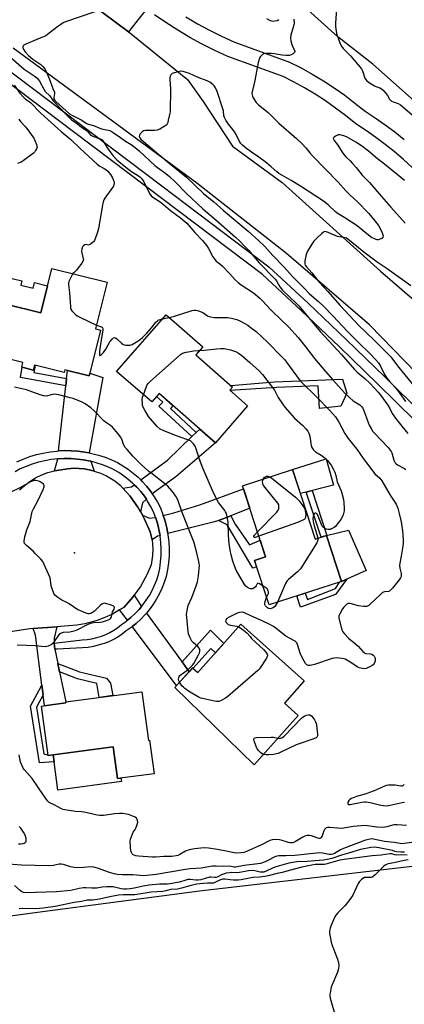
# Model space of a CAD drawing. Units: inches. Extents: x 1255764 to 1261764, y 513454 to 517454.
# Drawn here: x 1260225 to 1260419, y 514043 to 514540 of the extents above; entities that cross this region are included whole.
import ezdxf

# ---------------------------------------------------------------- set-up
doc = ezdxf.new("R2010")
doc.units = ezdxf.units.IN
doc.header["$MEASUREMENT"] = 0
for name, color, linetype in [('BLDG-Footprint', 5, 'Continuous'), ('CULTRL-Pad', 6, 'Continuous'), ('ELEV-Spot Elevation', 7, 'Continuous'), ('TRANS-Driveway', 251, 'Continuous'), ('TRANS-Non Street Sidewalk', 7, 'Continuous'), ('TRANS-Parking Lot', 4, 'Continuous'), ('TRANS-Road', 130, 'Continuous'), ('TRANS-Street Sidewalk', 7, 'Continuous'), ('Undefined', 1, 'Continuous')]:
    doc.layers.add(name, color=color, linetype=linetype)

msp = doc.modelspace()

# ---------------------------------------------------------------- linework, layer by layer
at = {"layer": 'BLDG-Footprint'}
for points, elevation in [([(1260269.32, 514407.58), (1260263.46, 514384.07), (1260266.02, 514383.43), (1260260.26, 514360.32), (1260248.01, 514363.38), (1260247.67, 514362), (1260232.8, 514365.71), (1260232.18, 514363.23), (1260226.27, 514364.7), (1260226.85, 514367.01), (1260210.26, 514371.15), (1260215.31, 514391.41), (1260211.09, 514392.46), (1260208.75, 514397.7), (1260210.33, 514404.02), (1260215.48, 514405.64), (1260219.5, 514401.87), (1260218.17, 514396.54), (1260235.92, 514392.12), (1260241.5, 514414.51)], 372.62), ([(1260331.17, 514353.05), (1260340.15, 514345.22), (1260323.9, 514326.57), (1260295.47, 514351.37), (1260291.78, 514347.14), (1260274.11, 514362.55), (1260299.02, 514391.12), (1260317.58, 514374.93), (1260314.02, 514370.84), (1260332.58, 514354.66)], 374.61), ([(1260362.84, 514313.09), (1260374.22, 514277.97), (1260379.96, 514279.83), (1260387.48, 514256.62), (1260350.93, 514244.78), (1260343.66, 514267.23), (1260349.23, 514269.04), (1260337.61, 514304.92)], 375.05), ([(1260336.8, 514235.02), (1260368.71, 514206.52), (1260358.7, 514195.31), (1260365.69, 514189.07), (1260343.47, 514164.19), (1260303.51, 514203.13), (1260312.41, 514213.09), (1260315.08, 514210.7)], 372.52), ([(1260286.83, 514201), (1260290.12, 514176.42), (1260290.72, 514176.5), (1260292.97, 514159.68), (1260274.54, 514157.21), (1260272.4, 514173.21), (1260239.54, 514168.82), (1260236.21, 514193.68), (1260248.5, 514195.33), (1260248.43, 514195.86)], 371.79)]:
    msp.add_lwpolyline(points, close=True, dxfattribs=dict(at, elevation=elevation))
at = {"layer": 'CULTRL-Pad'}
for points in [[(1260225.87, 514406.12), (1260232.02, 514404.59), (1260232.73, 514407.43), (1260239.32, 514405.79), (1260235.92, 514392.12), (1260218.17, 514396.54), (1260219.5, 514401.87), (1260216.48, 514404.7), (1260217.88, 514410.3), (1260226.38, 514408.18)], [(1260383.43, 514305.17), (1260366.77, 514300.96), (1260362.84, 514313.09), (1260379.73, 514318.52)], [(1260399.99, 514262.09), (1260387.48, 514256.62), (1260379.96, 514279.83), (1260390.95, 514282.43)], [(1260272.4, 514173.21), (1260274.54, 514157.21), (1260276.24, 514157.44), (1260276.48, 514155.66), (1260244.45, 514151.37), (1260242.53, 514165.68), (1260242.07, 514169.16)]]:
    msp.add_lwpolyline(points, close=True, dxfattribs=at)
at = {"layer": 'ELEV-Spot Elevation'}
msp.add_point((1260252.84, 514271.14, 370.38), dxfattribs=at)
at = {"layer": 'TRANS-Driveway'}
for points in [[(1260260.31, 514321.44), (1260258.09, 514321.87), (1260254.6, 514322.32), (1260251.09, 514322.56), (1260247.57, 514322.59), (1260244.82, 514322.45), (1260248.4, 514355.31), (1260248.8, 514359.02), (1260249.24, 514363.07), (1260260.26, 514360.32), (1260260.58, 514361.61), (1260267.16, 514359.49)], [(1260292.09, 514300.81), (1260291.29, 514301.97), (1260289.31, 514304.49), (1260287.18, 514306.88), (1260286.24, 514307.8), (1260299.69, 514317.74), (1260312, 514329.65), (1260314.22, 514331.8), (1260315.97, 514333.49), (1260323.9, 514326.57), (1260303.98, 514309.43)], [(1260261.02, 514317.21), (1260262.8, 514312.22), (1260261.08, 514312.76), (1260257.77, 514313.37), (1260252.75, 514313.69), (1260249.4, 514313.5), (1260246.08, 514312.99), (1260242.74, 514312.42), (1260244.38, 514318.42), (1260247.66, 514318.59), (1260250.93, 514318.57), (1260254.2, 514318.34), (1260257.45, 514317.92), (1260260.67, 514317.3)], [(1260289.08, 514298.13), (1260287.08, 514296.35), (1260286.15, 514291.71), (1260284.79, 514294.11), (1260280.76, 514299.79), (1260277.25, 514303.76), (1260281.51, 514304.31), (1260282.99, 514305.4), (1260284.28, 514304.13), (1260286.25, 514301.93), (1260288.07, 514299.6)], [(1260331.64, 514289.8), (1260325.4, 514287.37), (1260323.45, 514286.62), (1260299.86, 514280.81), (1260299.36, 514283.6), (1260298.52, 514287.04), (1260297.62, 514289.93), (1260302.97, 514291.22), (1260316.09, 514295.24), (1260338.12, 514303.34), (1260341.29, 514293.55)], [(1260293.72, 514288.99), (1260294.67, 514285.97), (1260295.45, 514282.78), (1260295.97, 514279.86), (1260294.69, 514279.54), (1260291.94, 514277.64), (1260291.01, 514281.67), (1260288.22, 514288.05), (1260287.1, 514290.03), (1260290.73, 514288.6), (1260293.5, 514288.94)], [(1260286.7, 514244.04), (1260285.46, 514242.55), (1260283.45, 514240.46), (1260281.31, 514238.49), (1260279.54, 514237.06), (1260275.61, 514242.27), (1260277.85, 514243.72), (1260282.24, 514248.69), (1260282.98, 514249.73), (1260285.99, 514245.01)], [(1260307.1, 514216.08), (1260310.6, 514211.07), (1260304.36, 514204.08), (1260281.94, 514233.86), (1260283.92, 514235.46), (1260286.25, 514237.6), (1260288.43, 514239.88), (1260289.13, 514240.71), (1260306.86, 514216.42)], [(1260242.58, 514225.55), (1260242.94, 514222.46), (1260244.42, 514215.28), (1260245.3, 514211), (1260248.43, 514195.86), (1260248.5, 514195.33), (1260237.78, 514193.89), (1260237.07, 514199.43), (1260236.44, 514204.29), (1260233.2, 514229.5), (1260231.96, 514232.82), (1260243.87, 514233.75), (1260242.64, 514228.01)]]:
    msp.add_lwpolyline(points, close=True, dxfattribs=at)
at = {"layer": 'TRANS-Non Street Sidewalk'}
for points in [[(1260248.8, 514359.02), (1260248.4, 514355.31), (1260225.6, 514359.55), (1260226.48, 514364.65), (1260232.18, 514363.23), (1260232.8, 514365.71), (1260232.98, 514365.66), (1260232.36, 514362.08)], [(1260388, 514358.6), (1260390.16, 514351.66), (1260387.22, 514345.1), (1260376.4, 514343.8), (1260375.71, 514355.23), (1260354.62, 514354.53), (1260331.35, 514352.89), (1260331.17, 514353.05), (1260332.58, 514354.66), (1260331.65, 514355.47), (1260353.62, 514357.35)], [(1260314.22, 514331.8), (1260312, 514329.65), (1260295.44, 514345.02), (1260297.36, 514347.09), (1260294.26, 514349.98), (1260295.47, 514351.37), (1260302.51, 514345.22), (1260301.24, 514343.86)], [(1260379.96, 514279.83), (1260377.2, 514278.93), (1260369.64, 514301.68), (1260372.64, 514302.44), (1260380.13, 514279.87)], [(1260325.4, 514287.37), (1260331.64, 514289.8), (1260333.93, 514285.6), (1260341.12, 514275.16), (1260346.48, 514277.52), (1260349.23, 514269.04), (1260343.66, 514267.23), (1260344.69, 514264.04), (1260342.8, 514263.28), (1260329.75, 514285.21)], [(1260384.51, 514250.05), (1260366.79, 514243.73), (1260364.98, 514249.33), (1260369.21, 514250.7), (1260370.34, 514247.45), (1260384.48, 514253.07), (1260386.68, 514256.37), (1260387.48, 514256.62), (1260389.93, 514257.69)], [(1260310.6, 514211.07), (1260307.1, 514216.08), (1260321.45, 514232.08), (1260328.1, 514225.28), (1260323.9, 514220.59), (1260321.65, 514222.89), (1260312.65, 514212.87), (1260312.41, 514213.09)], [(1260245.3, 514211), (1260244.42, 514215.28), (1260255.43, 514210.98), (1260266.86, 514208.37), (1260268.95, 514207.79), (1260270.94, 514205.31), (1260272.19, 514199.04), (1260265.25, 514198.11), (1260264.14, 514205.24), (1260254.35, 514207.47)], [(1260237.07, 514199.43), (1260233.67, 514193.16), (1260237.36, 514169.68), (1260239.52, 514168.99), (1260239.54, 514168.82), (1260242.07, 514169.16), (1260242.53, 514165.68), (1260235.18, 514165.07), (1260230.69, 514193.67), (1260236.44, 514204.29)]]:
    msp.add_lwpolyline(points, close=True, dxfattribs=at)
at = {"layer": 'TRANS-Parking Lot'}
for points in [[(1260434.56, 514489.78, 0), (1260403.29, 514517.51, 0), (1260385.59, 514531.34, 0), (1260331.83, 514579.81, 0)], [(1260136.33, 514076.55, 0), (1260234.16, 514089.86, 0), (1260315.84, 514100.67, 0), (1260423.03, 514113.11, 0), (1260531.03, 514127.4, 0), (1260533.01, 514115.42, 0), (1260535.27, 514115.25, 0), (1260541.77, 514117.65, 0), (1260552.01, 514121.6, 0), (1260583.05, 514043.22, 0)]]:
    msp.add_polyline3d(points, dxfattribs=at)
at = {"layer": 'TRANS-Road'}
for points in [[(1260261.15, 514547.89), (1260280.01, 514533.81), (1260281.45, 514532.74), (1260309.84, 514509.78), (1260317.69, 514498.64), (1260332.53, 514476.22), (1260357.52, 514457.77), (1260407.2, 514413.14), (1260469.01, 514359.88), (1260498.29, 514330.13), (1260519.57, 514307.4), (1260534.75, 514287.81), (1260547.56, 514270.73), (1260584.04, 514218.4), (1260587.34, 514212.25), (1260598.1, 514192.22), (1260609.01, 514171.43), (1260618.89, 514150.13), (1260627, 514130.3), (1260637.13, 514097.57), (1260648.01, 514065.74), (1260657.94, 514034.04)], [(1260628.47, 514040.89), (1260600.22, 514108.89), (1260565.07, 514175.07), (1260558.39, 514185.27), (1260552.48, 514194.3), (1260526.61, 514233.84), (1260517.55, 514246.24), (1260516.32, 514247.91), (1260478.17, 514300.12), (1260464.53, 514319.68), (1260431.31, 514355.53), (1260401.54, 514386.1), (1260359.67, 514422.06), (1260314.47, 514457.49), (1260221.99, 514525.61)], [(1260225.15, 514302.79), (1260227.65, 514305.06), (1260230.37, 514307.09), (1260233.26, 514308.86), (1260236.3, 514310.34), (1260239.47, 514311.53), (1260242.74, 514312.42), (1260246.08, 514312.99), (1260249.4, 514313.5), (1260252.75, 514313.69), (1260257.77, 514313.37), (1260261.08, 514312.76), (1260262.8, 514312.22), (1260265.88, 514311.27), (1260268.95, 514309.9), (1260273.27, 514307.31), (1260275.92, 514305.26), (1260277.25, 514303.76), (1260280.76, 514299.79), (1260284.79, 514294.11), (1260286.15, 514291.71), (1260287.1, 514290.03), (1260288.22, 514288.05), (1260291.01, 514281.67), (1260291.94, 514277.64), (1260292.35, 514272.87), (1260292.23, 514269.67), (1260291.46, 514264.94), (1260289.28, 514259.89), (1260286.06, 514254.1), (1260282.98, 514249.73), (1260282.24, 514248.69), (1260277.85, 514243.72), (1260275.61, 514242.27), (1260271.94, 514240.21), (1260268.13, 514238.44), (1260264.2, 514236.96), (1260258.12, 514235.31), (1260253.97, 514234.61), (1260249.79, 514234.22), (1260243.87, 514233.75), (1260231.96, 514232.82), (1260230.35, 514232.69), (1260209.54, 514229.47)]]:
    msp.add_lwpolyline(points, dxfattribs=at)
at = {"layer": 'TRANS-Street Sidewalk'}
for points in [[(1260166.31, 514554.88), (1260296.87, 514456.15), (1260315.51, 514442.05), (1260350.87, 514415.31), (1260370.59, 514396.94), (1260389.96, 514378.54), (1260409.15, 514359.95), (1260428.22, 514341.1)], [(1260424.57, 514337.58), (1260405.6, 514356.33), (1260386.45, 514374.88), (1260367.12, 514393.25), (1260347.61, 514411.42), (1260279.73, 514462.75), (1260244.81, 514489.15), (1260163.25, 514550.83)], [(1260423.12, 514465.34), (1260418.52, 514469.59), (1260414.1, 514473.41), (1260409.54, 514477.08), (1260404.86, 514480.59), (1260400.07, 514483.93), (1260394.69, 514487.4), (1260389.42, 514491.66), (1260384.44, 514495.4), (1260379.34, 514498.97), (1260374.12, 514502.36), (1260368.79, 514505.58), (1260363.35, 514508.61), (1260358.14, 514511.29), (1260330.19, 514521.43), (1260323.58, 514524.45), (1260317.23, 514527.62), (1260311, 514531.02), (1260304.9, 514534.64), (1260298.92, 514538.47), (1260293.17, 514542.45)], [(1260309.05, 514541.37), (1260314.91, 514537.9), (1260320.9, 514534.64), (1260326.99, 514531.59), (1260333.19, 514528.76), (1260361.31, 514518.56), (1260367.09, 514515.59), (1260372.76, 514512.42), (1260378.32, 514509.07), (1260383.77, 514505.53), (1260389.09, 514501.8), (1260394.28, 514497.9), (1260399.34, 514493.82), (1260404.48, 514490.5), (1260409.5, 514487), (1260414.4, 514483.33), (1260419.16, 514479.49)], [(1260223.77, 514316.94), (1260226.99, 514318.35), (1260230.29, 514319.58), (1260233.66, 514320.59), (1260237.09, 514321.41), (1260240.56, 514322.02), (1260244.05, 514322.41), (1260244.82, 514322.45), (1260247.57, 514322.59), (1260251.09, 514322.56), (1260254.6, 514322.32), (1260258.09, 514321.87), (1260260.31, 514321.44), (1260261.55, 514321.2), (1260264.96, 514320.33), (1260268.31, 514319.25), (1260271.59, 514317.98), (1260274.46, 514316.56), (1260277.24, 514314.95), (1260279.92, 514313.18), (1260282.47, 514311.24), (1260284.89, 514309.14), (1260286.24, 514307.8), (1260287.18, 514306.88), (1260289.31, 514304.49), (1260291.29, 514301.97), (1260292.09, 514300.81), (1260293.1, 514299.32), (1260294.75, 514296.57), (1260296.21, 514293.71), (1260297.47, 514290.41), (1260297.62, 514289.93), (1260298.52, 514287.04), (1260299.36, 514283.6), (1260299.86, 514280.81), (1260299.98, 514280.12), (1260300.38, 514276.62), (1260300.56, 514273.08), (1260300.51, 514269.55), (1260300.25, 514266.03), (1260299.76, 514262.53), (1260299.06, 514259.06), (1260298.08, 514256.06), (1260296.92, 514253.12), (1260295.57, 514250.27), (1260294.04, 514247.5), (1260292.34, 514244.84), (1260290.46, 514242.3), (1260289.13, 514240.71), (1260288.43, 514239.88), (1260286.25, 514237.6), (1260283.92, 514235.46), (1260281.94, 514233.86), (1260281.47, 514233.48), (1260278.88, 514231.66), (1260276.87, 514230.04), (1260274.73, 514228.59), (1260272.49, 514227.31), (1260270.15, 514226.21), (1260267.73, 514225.31), (1260265.24, 514224.6), (1260262.51, 514223.82), (1260259.71, 514223.36), (1260256.87, 514223.23), (1260244.08, 514222.46), (1260242.94, 514222.46), (1260242.58, 514225.55), (1260256.67, 514227.22), (1260259.3, 514227.34), (1260261.64, 514227.73), (1260264.14, 514228.44), (1260266.48, 514229.11), (1260268.6, 514229.9), (1260270.65, 514230.86), (1260272.62, 514231.98), (1260274.49, 514233.25), (1260276.48, 514234.85), (1260279.06, 514236.67), (1260279.54, 514237.06), (1260281.31, 514238.49), (1260283.45, 514240.46), (1260285.46, 514242.55), (1260286.7, 514244.04), (1260287.32, 514244.77), (1260289.04, 514247.11), (1260290.61, 514249.55), (1260292.01, 514252.09), (1260293.25, 514254.71), (1260294.32, 514257.41), (1260295.18, 514260.08), (1260295.82, 514263.2), (1260296.27, 514266.45), (1260296.52, 514269.73), (1260296.56, 514273.01), (1260296.39, 514276.29), (1260296.02, 514279.55), (1260295.97, 514279.86), (1260295.45, 514282.78), (1260294.67, 514285.97), (1260293.72, 514288.99), (1260293.69, 514289.1), (1260292.55, 514292.08), (1260291.25, 514294.63), (1260289.74, 514297.17), (1260289.08, 514298.13), (1260288.07, 514299.6), (1260286.25, 514301.93), (1260284.28, 514304.13), (1260282.99, 514305.4), (1260282.18, 514306.2), (1260279.95, 514308.13), (1260277.6, 514309.92), (1260275.14, 514311.56), (1260272.58, 514313.03), (1260269.98, 514314.31), (1260266.97, 514315.48), (1260263.85, 514316.49), (1260261.02, 514317.21), (1260260.67, 514317.3), (1260257.45, 514317.92), (1260254.2, 514318.34), (1260250.93, 514318.57), (1260247.66, 514318.59), (1260244.38, 514318.42), (1260241.12, 514318.06), (1260237.89, 514317.49), (1260234.7, 514316.73), (1260231.57, 514315.79), (1260228.49, 514314.65), (1260225.53, 514313.35), (1260222.99, 514311.96)]]:
    msp.add_lwpolyline(points, dxfattribs=at)
msp.add_polyline3d([(1260264.62, 514574.71, 0), (1260269.93, 514569.71, 0), (1260270.43, 514568.7, 0), (1260271.13, 514567.82, 0), (1260294.23, 514551.41, 0), (1260289.23, 514545.25, 0), (1260285.56, 514540.89, 0), (1260280.01, 514533.81, 0), (1260261.15, 514547.89, 0), (1260256.43, 514556.65, 0), (1260255.99, 514561.87, 0), (1260257.3, 514567.68, 0), (1260258.45, 514572.81, 0), (1260261.07, 514576.69, 0)], close=True, dxfattribs=at)
at = {"layer": 'Undefined'}
msp.add_line((1260297.17, 514389, 372), (1260300.61, 514389.73, 372), dxfattribs=at)
for points, elevation in [([(1260385.37, 514549.82), (1260384.42, 514538.28), (1260384.46, 514536.53), (1260384.78, 514534.19), (1260385.03, 514533.04), (1260386.85, 514527.81), (1260387.48, 514526.55), (1260388.38, 514525.42), (1260392.01, 514521.65), (1260397.49, 514515.18), (1260397.95, 514514.48), (1260398.3, 514513.71), (1260399.31, 514510.4), (1260399.7, 514509.74), (1260400.05, 514509.34), (1260401.64, 514508.15), (1260404.07, 514506.62), (1260404.82, 514506.27), (1260406.83, 514505.61), (1260407.7, 514505.13), (1260408.52, 514504.37), (1260409.97, 514502.63), (1260410.63, 514501.7), (1260411.72, 514499.83), (1260412.32, 514499.15), (1260412.73, 514498.86), (1260413.52, 514498.5), (1260416.11, 514497.62), (1260417.28, 514496.95), (1260425.23, 514490.15)], 364), ([(1260263.14, 514543.83), (1260248.26, 514538.89), (1260247.21, 514538.41), (1260245.97, 514537.6), (1260243.81, 514536.01), (1260239.28, 514532.44), (1260238.33, 514531.82), (1260233.83, 514530.01), (1260228.33, 514527.65), (1260227.33, 514527.13), (1260226.97, 514526.81), (1260226.8, 514526.42), (1260226.83, 514525.96), (1260226.97, 514525.47), (1260227.29, 514524.7), (1260227.73, 514523.98), (1260229.68, 514521.94), (1260231.91, 514520.03), (1260235.86, 514517.36), (1260236.9, 514516.36), (1260237.84, 514515.08), (1260238.53, 514513.81), (1260240.13, 514510.31), (1260241.98, 514505.19), (1260242.71, 514503.46), (1260242.79, 514502.76), (1260242.48, 514500.78), (1260242.49, 514499.97), (1260242.87, 514499.25), (1260243.46, 514498.63), (1260250.32, 514492.53), (1260251.57, 514491.78), (1260256.57, 514489.31), (1260258.97, 514487.6), (1260259.97, 514487.22), (1260262.38, 514486.55), (1260266.47, 514484.95), (1260270.67, 514484), (1260271.41, 514483.7), (1260272.39, 514483.13), (1260276, 514480.61), (1260278.5, 514478.73), (1260281.37, 514476.94), (1260283.42, 514475.47), (1260285.39, 514473.77), (1260293.41, 514466.38), (1260294.66, 514465.41), (1260298.88, 514462.43), (1260300.78, 514460.81), (1260303.95, 514457.79), (1260309.36, 514452.3), (1260317.56, 514444.55), (1260324.12, 514439), (1260334.02, 514430.23), (1260336.28, 514428.17), (1260338.64, 514425.81), (1260340.56, 514423.74), (1260345.94, 514417.24), (1260354.03, 514409.1), (1260354.69, 514408.2), (1260356.44, 514405.28), (1260357.8, 514403.58), (1260361.24, 514400.11), (1260364.8, 514396.84), (1260365.99, 514395.63), (1260376.72, 514382.7), (1260387.44, 514371.01), (1260394.03, 514363.56), (1260395.42, 514362.17), (1260399.29, 514358.92), (1260401.71, 514356.69), (1260403.96, 514354.35), (1260406.02, 514352.03), (1260407.26, 514350.43), (1260410.83, 514345.47), (1260411.65, 514344.15), (1260413.07, 514341.41), (1260415.2, 514338.37), (1260417.84, 514334.98), (1260420.92, 514331.28)], 368), ([(1260363.36, 514540.2), (1260363.52, 514539.67), (1260363.62, 514538.82), (1260363.6, 514538.25), (1260363.44, 514537.37), (1260361.94, 514532.07), (1260361.73, 514530.69), (1260361.92, 514529.3), (1260362.46, 514527.36), (1260362.77, 514526.56), (1260363.81, 514524.44), (1260363.89, 514523.96), (1260363.73, 514523.32), (1260363.18, 514522.81), (1260362.43, 514522.4), (1260361.34, 514521.97), (1260360.49, 514521.81), (1260359.33, 514521.83), (1260357.57, 514522.01), (1260353.54, 514522.81), (1260352.09, 514522.93), (1260349.47, 514522.87), (1260348.34, 514522.74), (1260347.62, 514522.45), (1260347.06, 514521.97), (1260346.6, 514521.37), (1260346.34, 514520.87), (1260345.52, 514518.38), (1260343.86, 514509.3), (1260342.46, 514503.62), (1260342.35, 514502.77), (1260342.37, 514502.02), (1260342.53, 514501.3), (1260342.89, 514500.54), (1260344.51, 514498.17), (1260345.68, 514496.94), (1260350.5, 514493.09), (1260355.92, 514487.7), (1260364.78, 514480.04), (1260367.49, 514477.47), (1260369.47, 514475.34), (1260371.5, 514472.83), (1260372.89, 514471.26), (1260385.81, 514458.03), (1260389.61, 514453.7), (1260391.89, 514451.5), (1260395.45, 514448.26), (1260401.21, 514442.27), (1260404.33, 514438.58), (1260406.14, 514436.1), (1260406.89, 514434.92), (1260407.92, 514432.52), (1260408.42, 514430.93), (1260408.39, 514430.25), (1260407.95, 514429.77), (1260407.28, 514429.39), (1260406.52, 514429.09), (1260406, 514428.98), (1260405.47, 514428.97), (1260404.15, 514429.37), (1260402.65, 514430.18), (1260399.42, 514432.57), (1260395.31, 514435.9), (1260389.18, 514439.94), (1260385.73, 514441.98), (1260384.47, 514443.05), (1260380.68, 514446.58), (1260378.39, 514448.34), (1260366.83, 514456.02), (1260362.13, 514458.86), (1260357.36, 514461.5), (1260355.91, 514462.39), (1260354.84, 514463.22), (1260352.07, 514465.77), (1260349.72, 514467.73), (1260345.72, 514470.67), (1260342.11, 514473.16), (1260338.84, 514475.55), (1260337.49, 514476.63), (1260336.76, 514477.46), (1260335.86, 514478.84), (1260334.38, 514482.01), (1260333.57, 514483.46), (1260332.71, 514484.61), (1260330.49, 514487.27), (1260329.15, 514489.26), (1260328.43, 514490.54), (1260328.13, 514491.53), (1260327.95, 514493.94), (1260327.69, 514495.07), (1260324.73, 514503.7), (1260323.96, 514505.54), (1260323.26, 514506.63), (1260322.68, 514507.23), (1260321.03, 514508.44), (1260319.76, 514509.13), (1260315.21, 514510.82), (1260310.87, 514512.73), (1260308.72, 514513.53), (1260307.64, 514513.86), (1260306.54, 514513.92), (1260305.13, 514513.67), (1260302.64, 514513.03), (1260302.14, 514512.82), (1260301.73, 514512.54), (1260301.45, 514512.15), (1260301.16, 514511.45), (1260300.97, 514510.68), (1260300.9, 514509.86), (1260301.32, 514504.98), (1260301.05, 514493.48), (1260300.82, 514492.06), (1260300.16, 514489.25), (1260299.86, 514488.15), (1260299.54, 514487.39), (1260299.03, 514486.76), (1260298.12, 514486.1), (1260295.87, 514484.75), (1260294.57, 514484.17), (1260293.13, 514484), (1260288.69, 514484.03), (1260287.61, 514483.81), (1260286.95, 514483.36), (1260286.02, 514482.34), (1260285.61, 514481.67), (1260285.52, 514481.01), (1260285.79, 514480.37), (1260286.25, 514479.74), (1260287.56, 514478.47), (1260295.38, 514471.96), (1260301.36, 514466.83), (1260309.37, 514460.48), (1260317.98, 514452.3), (1260323.13, 514448.12), (1260327.92, 514443.75), (1260340.48, 514433.35), (1260345.71, 514428.55), (1260348.79, 514425.54), (1260352.87, 514420.97), (1260358.58, 514415.15), (1260362.82, 514410.37), (1260368.89, 514404.33), (1260371.39, 514401.72), (1260375.81, 514397.81), (1260378.52, 514395.28), (1260382.9, 514390.75), (1260390.64, 514382.47), (1260396.3, 514377.03), (1260401.75, 514371.56), (1260404.76, 514368.36), (1260406.08, 514366.82), (1260407.22, 514365.16), (1260408.95, 514361.36), (1260410.37, 514359.21), (1260411.46, 514357.84), (1260415.76, 514353.06), (1260419.7, 514347.46)], 366), ([(1260349.64, 514540.57), (1260351.16, 514539.66), (1260351.95, 514539.34), (1260352.78, 514539.25), (1260353.9, 514539.31), (1260354.98, 514539.52), (1260355.45, 514539.74), (1260355.84, 514540.08)], 366), ([(1260219.43, 514522), (1260227.49, 514515.07), (1260229.06, 514513.92), (1260233, 514511.3), (1260234.11, 514510.41), (1260234.77, 514509.66), (1260235.24, 514508.95), (1260237.35, 514504.99), (1260238.14, 514503.74), (1260240.43, 514501.5), (1260242.08, 514499.08), (1260243.03, 514497.95), (1260248.3, 514492.43), (1260250.34, 514490.41), (1260251.42, 514489.52), (1260253.84, 514487.8), (1260256.38, 514485.77), (1260259.16, 514483.85), (1260259.79, 514483.27), (1260260.81, 514482.01), (1260261.41, 514481.49), (1260262.44, 514481.02), (1260265.76, 514479.93), (1260266.24, 514479.7), (1260266.79, 514479.28), (1260267.49, 514478.37), (1260269.49, 514475.09), (1260271.1, 514472.81), (1260272.23, 514471.44), (1260274.25, 514469.29), (1260276.25, 514467.56), (1260280.27, 514464.38), (1260281.64, 514463.42), (1260285.14, 514461.21), (1260285.79, 514460.72), (1260286.54, 514459.96), (1260287.19, 514459.12), (1260287.76, 514458.11), (1260290.61, 514452.35), (1260291.52, 514451.14), (1260292.83, 514450.09), (1260296.01, 514448.03), (1260297.81, 514446.75), (1260301.26, 514443.64), (1260306.3, 514440.02), (1260308.52, 514438.23), (1260309.52, 514437.26), (1260313.46, 514432.67), (1260317.36, 514428.51), (1260319.5, 514425.89), (1260320.46, 514424.48), (1260322.67, 514420.43), (1260323.61, 514418.97), (1260324.34, 514418.1), (1260326.2, 514416.75), (1260327.3, 514415.75), (1260331.17, 514411.8), (1260333.89, 514408.81), (1260335.34, 514407.48), (1260336.93, 514406.26), (1260343.15, 514402.2), (1260346.27, 514399.54), (1260347.52, 514398.33), (1260351.99, 514393.4), (1260357.45, 514388.32), (1260360.72, 514385.03), (1260365.69, 514379.63), (1260369.53, 514374.77), (1260373.84, 514369.07), (1260379.35, 514362.54), (1260383.15, 514358.23), (1260389.03, 514351.83), (1260391.48, 514349.44), (1260393.42, 514347.75), (1260396.69, 514345.63), (1260397.7, 514344.66), (1260398.19, 514343.96), (1260398.6, 514343.21), (1260400, 514339.08), (1260400.9, 514336.74), (1260401.46, 514335.46), (1260402.56, 514333.49), (1260403.32, 514332.33), (1260404.05, 514331.45), (1260410.97, 514324.18), (1260412.06, 514322.89), (1260412.5, 514322.19), (1260412.86, 514321.42), (1260413.91, 514317.77), (1260414.16, 514317.1), (1260414.54, 514316.44), (1260415.06, 514315.87), (1260415.72, 514315.4), (1260418.96, 514313.69), (1260419.89, 514313.05)], 370), ([(1260222.35, 514506.89), (1260225.26, 514502.9), (1260227.14, 514500.84), (1260228.22, 514499.89), (1260230.01, 514498.66), (1260230.67, 514498.12), (1260235.74, 514492.97), (1260237.71, 514491.07), (1260246.05, 514483.61), (1260250.94, 514479.5), (1260255.68, 514474.91), (1260264.2, 514467.09), (1260265.59, 514466.01), (1260267.8, 514464.98), (1260268.68, 514464.46), (1260269.68, 514463.55), (1260270.98, 514461.95), (1260271.94, 514460.11), (1260272.62, 514458.49), (1260272.8, 514457.67), (1260272.71, 514456.84), (1260272.45, 514456.01), (1260272.05, 514455.25), (1260268.22, 514449.96), (1260267.68, 514449.01), (1260267.27, 514447.95), (1260266.9, 514446.57), (1260266.49, 514443.39), (1260264.88, 514434.62), (1260264.52, 514432.87), (1260264.17, 514431.78), (1260262.86, 514428.66), (1260262.39, 514427.97), (1260261.61, 514427.19), (1260260.96, 514426.7), (1260260.3, 514426.36), (1260259.91, 514426.31), (1260258.71, 514426.49), (1260257.99, 514426.34), (1260257.32, 514425.97), (1260256.83, 514425.42), (1260256.51, 514424.43), (1260256.38, 514423.08), (1260256.48, 514422.29), (1260257.29, 514419.31), (1260257.33, 514418.78), (1260257.24, 514418.28), (1260256.55, 514417.08), (1260254.74, 514414.77), (1260253.8, 514413.66), (1260252.44, 514412.33), (1260252.09, 514411.87)], 372), ([(1260224.76, 514489.85), (1260225.63, 514488.68), (1260228.03, 514486.09), (1260228.9, 514485.04), (1260232.37, 514480.12), (1260232.87, 514479.09), (1260233.71, 514476.94), (1260233.92, 514476.14), (1260233.95, 514475.62), (1260233.75, 514474.89), (1260233.25, 514473.95), (1260232.77, 514473.31), (1260232.13, 514472.69), (1260226.92, 514468.73), (1260225.91, 514468.17), (1260224.08, 514467.36)], 374), ([(1260419.24, 514458.88), (1260409.13, 514467.09), (1260405.69, 514469.76), (1260401.1, 514473.66), (1260397.56, 514476.41), (1260394.7, 514478.24), (1260390.28, 514480.69), (1260389.19, 514481.14), (1260387.5, 514481.68), (1260386.66, 514481.85), (1260385.85, 514481.82), (1260384.84, 514481.43), (1260383.73, 514480.73), (1260383.33, 514480.21), (1260383.37, 514479.66), (1260383.73, 514479), (1260385.56, 514476.59), (1260387.75, 514473.15), (1260388.58, 514471.98), (1260389.7, 514470.73), (1260391.87, 514468.7), (1260393.02, 514467.49), (1260394.87, 514465.35), (1260397.95, 514461.52), (1260401.6, 514457.78), (1260407.71, 514450.82), (1260412.29, 514445.44), (1260419.52, 514437.39)], 364), ([(1260422.44, 514405.74), (1260410.44, 514414.29), (1260405.46, 514417.7), (1260398.72, 514422.75), (1260390.69, 514429.2), (1260390, 514429.68), (1260389.35, 514429.99), (1260388.54, 514430.17), (1260386.32, 514430.44), (1260385.49, 514430.63), (1260381.17, 514432.52), (1260379.84, 514433), (1260379.08, 514433.05), (1260378.37, 514432.73), (1260377.47, 514432), (1260375.02, 514429.76), (1260373.54, 514428.28), (1260372.52, 514426.8), (1260370.33, 514423.22), (1260369.95, 514422.42), (1260369.69, 514421.57), (1260369.06, 514418.33), (1260368.97, 514416.9), (1260369.2, 514416.17), (1260369.8, 514415.29), (1260372.44, 514412.26), (1260376.17, 514407.58), (1260380.56, 514402.81), (1260386.85, 514395.73), (1260396.3, 514385.79), (1260399.86, 514382.24), (1260404.16, 514378.17), (1260412.38, 514369.88), (1260413.76, 514368.09), (1260416.34, 514364.45), (1260429.98, 514347.9)], 364), ([(1260252.09, 514411.87), (1260250.29, 514408.65), (1260249.96, 514407.88), (1260249.79, 514407.07), (1260249.83, 514406.21), (1260250.37, 514402.16), (1260250.77, 514395.24), (1260250.9, 514394.4), (1260251.06, 514393.88), (1260251.5, 514393.18), (1260252.07, 514392.54), (1260253.33, 514391.33), (1260254.25, 514390.62), (1260255.8, 514389.8), (1260263.92, 514385.91)], 372), ([(1260300.61, 514389.73), (1260303.19, 514390.46), (1260312.12, 514393.25), (1260313.25, 514393.44), (1260314.06, 514393.38), (1260315.42, 514393.08), (1260316.73, 514392.62), (1260317.5, 514392.2), (1260319.95, 514390.61), (1260320.7, 514390.24), (1260321.47, 514390.01), (1260323.34, 514389.82), (1260327.67, 514389.81), (1260330.24, 514389.67), (1260331.95, 514389.42), (1260334.75, 514388.68), (1260336.61, 514387.82), (1260340.21, 514385.81), (1260342.18, 514384.41), (1260344.38, 514382.63), (1260350.1, 514377.31), (1260357.39, 514369.96), (1260358.7, 514368.51), (1260359.78, 514367.16), (1260366.72, 514357.88), (1260375.2, 514349.37), (1260381.45, 514342.98), (1260384.48, 514339.57), (1260386.14, 514337.03), (1260389.12, 514331.26), (1260390.76, 514328.75), (1260395.19, 514323.31), (1260398.99, 514317.97), (1260400.84, 514315.56), (1260403.55, 514311.68), (1260404.35, 514310.83), (1260406.75, 514308.7), (1260407.34, 514308.07), (1260407.84, 514307.38), (1260411.96, 514300.13), (1260415.01, 514295.56), (1260415.9, 514293.61), (1260416.57, 514290.91), (1260417.5, 514286.68), (1260418.22, 514282.09), (1260418.45, 514280.09), (1260418.54, 514277.27), (1260418.52, 514275.86), (1260418.37, 514274.42), (1260417.78, 514270.41), (1260416.79, 514264.78), (1260416.86, 514263.38), (1260417.48, 514260.56), (1260417.58, 514259.71), (1260417.54, 514259.17), (1260417.21, 514258.43), (1260416.53, 514257.49), (1260413.19, 514253.3), (1260412.04, 514252), (1260411.62, 514251.68), (1260411.16, 514251.51), (1260409.17, 514251.41), (1260408.72, 514251.29), (1260408.23, 514251.03), (1260407.11, 514250.1), (1260402.15, 514245.32), (1260401.23, 514244.58), (1260400.53, 514244.21), (1260400.04, 514244.05), (1260399.34, 514243.95), (1260398.58, 514243.97), (1260396.06, 514244.4), (1260391.93, 514245.51), (1260391.39, 514245.56), (1260390.71, 514245.45), (1260390.31, 514245.26), (1260389.66, 514244.75), (1260388.69, 514243.71), (1260387.98, 514242.8), (1260386.59, 514240.33), (1260386.28, 514239.56), (1260386.16, 514239.04), (1260386.19, 514238.22), (1260386.35, 514237.38), (1260387.66, 514232.3), (1260388.13, 514231.27), (1260389, 514230.14), (1260390.99, 514228.05), (1260393.73, 514225.91), (1260395.9, 514224.01), (1260398.23, 514221.31), (1260398.83, 514220.76), (1260399.27, 514220.48), (1260399.77, 514220.31), (1260402.03, 514220.06), (1260402.84, 514219.88), (1260403.48, 514219.47), (1260403.99, 514218.87), (1260404.44, 514217.93), (1260404.51, 514217.39), (1260404.44, 514216.57), (1260404.3, 514216.03), (1260403.91, 514215.3), (1260403.38, 514214.65), (1260402.96, 514214.29), (1260401.73, 514213.55), (1260399.9, 514212.74), (1260399.1, 514212.58), (1260397.99, 514212.68), (1260396.33, 514213.14), (1260395.33, 514213.59), (1260392.14, 514215.83), (1260389.26, 514217.38), (1260387.89, 514217.78), (1260384.76, 514218.09), (1260383.92, 514218.02), (1260382.8, 514217.73), (1260373.92, 514214.77), (1260371.66, 514214.23), (1260371.11, 514214.18), (1260370.61, 514214.24), (1260370.05, 514214.55), (1260369.41, 514215.25), (1260368.61, 514216.46), (1260367.42, 514218.55), (1260366.67, 514220.42), (1260365.27, 514224.82), (1260364.91, 514225.59), (1260364.53, 514226.11), (1260364.17, 514226.44), (1260363.47, 514226.9), (1260359.43, 514229.04), (1260354.59, 514232.89), (1260353.2, 514233.84), (1260351.41, 514234.9), (1260347.53, 514236.8), (1260341.79, 514239.23), (1260338.94, 514240.64), (1260338.16, 514240.94), (1260337.39, 514241.09), (1260336.13, 514241.03), (1260335.31, 514240.78), (1260334.23, 514240.33), (1260330.78, 514238.68), (1260329.63, 514237.9), (1260329.15, 514237.33), (1260329.05, 514236.82), (1260329.29, 514235.97), (1260329.75, 514235.39), (1260330.4, 514234.94), (1260331.48, 514234.62), (1260334.63, 514234.13), (1260335.65, 514233.74)], 372), ([(1260263.92, 514385.91), (1260266.73, 514384.82), (1260267.01, 514384.56), (1260267.14, 514384.14), (1260267.09, 514383.36), (1260266.55, 514380.46), (1260265.5, 514372.87), (1260265.4, 514370.98), (1260265.47, 514370.63), (1260265.67, 514370.53), (1260265.97, 514370.67), (1260266.53, 514371.1), (1260267.49, 514372.11), (1260268.63, 514373.83), (1260270.73, 514377.49), (1260271.81, 514378.83), (1260272.58, 514379.52), (1260272.97, 514379.65), (1260273.6, 514379.43), (1260274.24, 514378.94), (1260276.62, 514376.77), (1260277.26, 514376.31), (1260277.94, 514375.96), (1260278.72, 514375.79), (1260280.09, 514375.75), (1260280.9, 514375.84), (1260281.85, 514376.14), (1260282.81, 514376.61), (1260284.93, 514377.93), (1260286.15, 514378.8), (1260287.2, 514379.72), (1260289.38, 514381.91), (1260291.71, 514384.61), (1260293.84, 514387.32), (1260294.63, 514388.12), (1260295.09, 514388.41), (1260295.61, 514388.61), (1260297.17, 514389)], 372), ([(1260287.57, 514350.81), (1260289.08, 514354.95), (1260289.44, 514355.72), (1260289.95, 514356.41), (1260291, 514357.44), (1260306.33, 514371.12), (1260307.31, 514371.71), (1260309.21, 514372.2), (1260313.06, 514372.9), (1260314.97, 514373.1), (1260316.01, 514373.12)], 374), ([(1260316.01, 514373.12), (1260318.34, 514373.2), (1260324.43, 514374), (1260326.57, 514374.19), (1260328.4, 514374.04), (1260331.5, 514373.49), (1260334.01, 514372.64), (1260335.58, 514371.82), (1260337.2, 514370.55), (1260341.28, 514367.13), (1260345.99, 514362.79), (1260347.6, 514360.99), (1260353.67, 514353.05), (1260354.22, 514352.12), (1260355.59, 514349.39), (1260357.74, 514346.15), (1260358.98, 514344.48), (1260363.84, 514339.05), (1260368, 514335.2), (1260369.56, 514333.52), (1260370.47, 514332.42), (1260370.99, 514331.44), (1260371.47, 514329.84), (1260371.69, 514328.74), (1260371.98, 514326.12), (1260372.15, 514325.27), (1260372.55, 514324.27), (1260373.25, 514323.13), (1260373.8, 514322.54), (1260374.45, 514322.03), (1260377.27, 514320.4), (1260379.28, 514318.88), (1260380.48, 514317.64), (1260382.24, 514315.3), (1260383.5, 514313.07), (1260384.06, 514311.82), (1260384.59, 514310.14), (1260385.3, 514306.89), (1260387.25, 514302.31), (1260387.62, 514301.2), (1260388.41, 514298.04), (1260388.73, 514296.3), (1260388.88, 514293.65), (1260388.76, 514292.19), (1260388.26, 514290.18), (1260387.85, 514289.08), (1260387.08, 514287.85), (1260385.31, 514285.51), (1260384.37, 514284.39), (1260383.72, 514283.83), (1260382.5, 514283.11), (1260381.98, 514282.91), (1260381.45, 514282.81), (1260380.64, 514282.85), (1260379.84, 514283.06), (1260378.83, 514283.54), (1260378.21, 514284.01), (1260377.75, 514284.55), (1260377.35, 514285.28), (1260375.67, 514289.61), (1260375.31, 514290.34), (1260374.83, 514290.92), (1260374.48, 514291.09), (1260374.13, 514291), (1260373.78, 514290.74), (1260373.33, 514290.15), (1260373.11, 514289.44), (1260373.05, 514288.29), (1260373.17, 514286.82), (1260373.67, 514284.71), (1260375.11, 514280.25), (1260375.54, 514278.4)], 374), ([(1260305.87, 514205.77), (1260305.52, 514206.54), (1260305.36, 514207.3), (1260305.38, 514208.07), (1260305.66, 514208.76), (1260305.97, 514209.18), (1260306.57, 514209.74), (1260309, 514211.34), (1260309.92, 514212.02), (1260311.17, 514213.16), (1260312.33, 514214.36), (1260312.97, 514215.3), (1260315.44, 514219.56), (1260315.92, 514220.56), (1260316.11, 514221.33), (1260316.1, 514222.08), (1260315.67, 514222.96), (1260314.98, 514223.78), (1260312.83, 514225.73), (1260312.05, 514226.57), (1260311.31, 514227.81), (1260310.6, 514229.4), (1260310.35, 514230.24), (1260310.17, 514231.41), (1260309.44, 514238.52), (1260309.35, 514240), (1260309.59, 514241.96), (1260310.19, 514244.42), (1260311.99, 514248.59), (1260314.2, 514254.48), (1260314.8, 514256.48), (1260315.44, 514259.39), (1260315.85, 514264.79), (1260315.79, 514265.6), (1260315.57, 514266.74), (1260314.25, 514272.41), (1260313.06, 514276.68), (1260307.11, 514291.41), (1260305.07, 514297.34), (1260304.31, 514299.13), (1260303.86, 514299.86), (1260302.8, 514301.27), (1260300.97, 514303.58), (1260299.98, 514304.65), (1260297.59, 514306.6), (1260291.99, 514310.84), (1260290.4, 514312.13), (1260286.5, 514315.59), (1260283.88, 514318.19), (1260282.3, 514319.87), (1260279.35, 514323.1), (1260278.43, 514324.22), (1260277.59, 514325.74), (1260276.67, 514328.46), (1260276.11, 514329.55), (1260274.95, 514331.1), (1260272.04, 514334.47), (1260271.05, 514335.33), (1260268.53, 514336.88), (1260267.83, 514337.41), (1260262.62, 514342.81), (1260261.01, 514344.11), (1260258.16, 514346.22), (1260256.64, 514347.04), (1260252.12, 514348.86), (1260250.71, 514349.28), (1260244.94, 514350.73), (1260243.78, 514350.97), (1260242.75, 514351.03), (1260241.76, 514350.87), (1260239.31, 514350.2), (1260238.23, 514350.12), (1260237.41, 514350.2), (1260235.49, 514350.79), (1260228.58, 514353.31), (1260222.61, 514354.67)], 372), ([(1260347.81, 514254.41), (1260346.11, 514255.42), (1260345.26, 514255.71), (1260345.09, 514255.68), (1260344.88, 514255.47), (1260344.46, 514254.47), (1260344.04, 514253.85), (1260343.46, 514253.34), (1260342.79, 514252.98), (1260342.3, 514252.88), (1260341.52, 514252.97), (1260340.74, 514253.2), (1260340.01, 514253.56), (1260339.27, 514254.21), (1260338.59, 514255.12), (1260334.39, 514262.37), (1260333.46, 514264.44), (1260332.66, 514266.91), (1260331.89, 514270.04), (1260331.42, 514272.35), (1260330.87, 514275.85), (1260330.69, 514277.56), (1260330.53, 514280.09), (1260330.29, 514286.47), (1260329.83, 514289.29), (1260329.42, 514290.94), (1260329.06, 514291.71), (1260328.58, 514292.45), (1260325.54, 514296.47), (1260322.96, 514301.28), (1260317.62, 514313.77), (1260315.76, 514318.63), (1260314.2, 514323.55), (1260313.63, 514324.83), (1260312.79, 514326.02), (1260312.04, 514326.9), (1260311.41, 514327.47), (1260310.92, 514327.75), (1260309.56, 514328.28), (1260303.7, 514330.26), (1260297.5, 514332.7), (1260296, 514333.5), (1260294.49, 514334.76), (1260291.14, 514338.6), (1260290.21, 514339.77), (1260288.31, 514343.04), (1260287.39, 514344.84), (1260287.21, 514345.38), (1260287.06, 514346.25), (1260287.03, 514348.33), (1260287.17, 514349.5), (1260287.57, 514350.81)], 374), ([(1260223.93, 514224.66), (1260228.62, 514224.55), (1260232.95, 514224.28), (1260238.09, 514223.83), (1260238.93, 514223.92), (1260239.75, 514224.18), (1260241.07, 514224.77), (1260242, 514225.44), (1260242.73, 514226.34), (1260244.93, 514229.53), (1260245.68, 514230.33), (1260246.33, 514230.76), (1260247.34, 514230.99), (1260250.57, 514231.19), (1260252.61, 514231.66), (1260254.25, 514232.28), (1260259.41, 514234.89), (1260261.03, 514235.56), (1260262.4, 514235.86), (1260265.87, 514236.08), (1260267.04, 514236.24), (1260269.01, 514236.87), (1260270.6, 514237.59), (1260271.02, 514237.92), (1260271.38, 514238.44), (1260271.52, 514238.87), (1260271.77, 514240.67), (1260272.07, 514241.39), (1260272.8, 514242.73), (1260272.99, 514243.51), (1260272.86, 514243.84), (1260272.51, 514244.12), (1260270.97, 514244.78), (1260268.48, 514245.59), (1260267.95, 514245.66), (1260267.44, 514245.58), (1260266.71, 514245.23), (1260265.8, 514244.55), (1260262.89, 514241.71), (1260261.99, 514240.98), (1260261.01, 514240.47), (1260260.31, 514240.34), (1260259.8, 514240.36), (1260258.18, 514240.84), (1260255.49, 514241.9), (1260254.46, 514242.39), (1260250.13, 514245.39), (1260248.61, 514246.2), (1260246.45, 514247.18), (1260244.51, 514248.48), (1260242.95, 514249.76), (1260242.61, 514250.22), (1260242.23, 514250.99), (1260241.54, 514252.95), (1260241.13, 514254.37), (1260240.8, 514257.31), (1260240.54, 514258.45), (1260237.61, 514265.14), (1260236.83, 514266.7), (1260235.93, 514267.85), (1260233.25, 514270.6), (1260231.97, 514271.83), (1260228.59, 514274.75), (1260228, 514275.38), (1260227.7, 514275.82), (1260227.47, 514276.53), (1260227.46, 514277.09), (1260227.85, 514279.11), (1260228.76, 514282.59), (1260230.42, 514286.84), (1260231.57, 514291.98), (1260232.15, 514293.3), (1260234.57, 514297.59), (1260237.01, 514303.07), (1260237.51, 514304.41), (1260237.57, 514304.92), (1260237.45, 514305.36), (1260237.15, 514305.74), (1260236.53, 514306.26), (1260235.58, 514306.88), (1260234.82, 514307.25), (1260233.41, 514307.54), (1260232.55, 514307.54), (1260232.03, 514307.44), (1260230.7, 514306.92), (1260225.23, 514303.8), (1260220.46, 514301.43)], 370), ([(1260345.15, 514281.65), (1260354.91, 514291.54), (1260355.54, 514292.5), (1260355.8, 514293.3), (1260355.95, 514294.12), (1260355.93, 514295.19), (1260355.43, 514296.17), (1260348.86, 514304.17), (1260348.03, 514305.37), (1260347.77, 514306.14), (1260347.7, 514306.93), (1260347.8, 514307.71), (1260348.07, 514308.31)], 376), ([(1260351.27, 514309.34), (1260352.19, 514308.83), (1260353.15, 514308.1), (1260364.3, 514299.11), (1260366.07, 514297.22), (1260368.01, 514294.74), (1260368.63, 514293.79), (1260369.01, 514293.04), (1260369.24, 514292.29), (1260369.41, 514291.25), (1260369.46, 514290.19), (1260369.39, 514288.98), (1260369.2, 514288.42), (1260368.67, 514287.92), (1260367.71, 514287.41), (1260365.35, 514286.39), (1260345.86, 514279.44)], 376), ([(1260348.07, 514308.31), (1260348.73, 514309.14), (1260349.18, 514309.47), (1260349.68, 514309.67), (1260350.42, 514309.65), (1260351.27, 514309.34)], 376), ([(1260345.86, 514279.44), (1260343.9, 514278.85), (1260343.44, 514278.87), (1260343.23, 514279.11), (1260343.3, 514279.54), (1260343.56, 514279.95), (1260345.15, 514281.65)], 376), ([(1260375.54, 514278.4), (1260375.57, 514277.4), (1260375.41, 514276.87), (1260375.02, 514276.09), (1260366.75, 514262.92), (1260366.18, 514262.24), (1260365.31, 514261.44), (1260360.69, 514257.64), (1260360.08, 514257), (1260359.74, 514256.51), (1260359.23, 514255.52), (1260355.13, 514246.14)], 374), ([(1260349.74, 514248.47), (1260350.62, 514250.6), (1260350.71, 514251.15), (1260350.58, 514251.95), (1260350.22, 514252.67), (1260349.83, 514253.07), (1260347.81, 514254.41)], 374), ([(1260355.13, 514246.14), (1260354.26, 514244.47), (1260353.9, 514244.04), (1260353.25, 514243.51), (1260352.52, 514243.09), (1260352.02, 514242.91), (1260351.5, 514242.86), (1260350.71, 514243.05), (1260350.21, 514243.3), (1260349.6, 514243.79), (1260349.13, 514244.4), (1260348.83, 514245.08), (1260348.78, 514245.62), (1260348.92, 514246.45), (1260349.74, 514248.47)], 374), ([(1260335.65, 514233.74), (1260338.12, 514232.05), (1260339.72, 514230.74), (1260341.36, 514228.79), (1260342.18, 514227.94), (1260348.23, 514222.26), (1260349.4, 514220.9), (1260350.01, 514219.96), (1260350.14, 514219.48), (1260350.13, 514219.24), (1260349.99, 514218.76), (1260349.61, 514218.02), (1260346.5, 514213.08), (1260345.98, 514212.39), (1260345.36, 514211.75), (1260330.17, 514198.64), (1260328.96, 514197.8), (1260327.22, 514196.73), (1260326.45, 514196.34), (1260325.63, 514196.1), (1260324.49, 514196.05), (1260323.36, 514196.23), (1260317.41, 514197.58), (1260316.58, 514197.82), (1260315.77, 514198.16), (1260310.39, 514201.32), (1260308.46, 514202.67), (1260307.78, 514203.24), (1260307.19, 514203.87), (1260305.87, 514205.77)], 372), ([(1260355.42, 514177.56), (1260356.19, 514177.47), (1260356.75, 514177.53), (1260357.38, 514177.81), (1260358.49, 514178.61), (1260367.32, 514187.62), (1260368.19, 514188.42), (1260368.93, 514188.88), (1260369.76, 514189.17), (1260370.89, 514189.38), (1260371.43, 514189.36), (1260371.89, 514189.19), (1260372.48, 514188.67), (1260373.01, 514188.02), (1260373.84, 514186.85), (1260374.39, 514185.86), (1260374.66, 514185.05), (1260374.83, 514184.2), (1260375.45, 514179.58), (1260375.41, 514178.82), (1260375.28, 514178.37), (1260375.08, 514178.05), (1260374.77, 514177.78), (1260373.47, 514177.19), (1260364.62, 514174.24), (1260356.89, 514170.47), (1260355.55, 514169.92), (1260353.18, 514169.39), (1260350.8, 514169.13), (1260349.53, 514169.14), (1260348.15, 514169.42)], 372), ([(1260348.15, 514169.42), (1260347.44, 514169.74), (1260346.77, 514170.26), (1260345.74, 514171.27), (1260345.03, 514172.17), (1260344.43, 514173.47), (1260343.48, 514176.2), (1260343.31, 514176.95), (1260343.38, 514177.52), (1260343.91, 514177.8), (1260344.7, 514177.89), (1260352.09, 514178.12), (1260353.24, 514178.06), (1260355.42, 514177.56)], 372), ([(1260420.25, 514133.6), (1260415.53, 514133.86), (1260414.07, 514133.86), (1260413.21, 514133.7), (1260410.38, 514132.86), (1260409.25, 514132.66), (1260408.14, 514132.58), (1260405.37, 514132.66), (1260400.58, 514133.42), (1260399.17, 514133.54), (1260397.45, 514133.42), (1260393.42, 514132.98), (1260387.58, 514132.07), (1260385.5, 514132.14), (1260381.65, 514132.58), (1260380.51, 514132.58), (1260379.76, 514132.31), (1260379.34, 514131.99), (1260378.99, 514131.59), (1260378.62, 514130.82), (1260377.8, 514128.29), (1260377.27, 514127.45), (1260376.72, 514127.07), (1260376.28, 514127), (1260375.54, 514127.13), (1260372.38, 514128.41), (1260371.31, 514128.53), (1260370.23, 514128.46), (1260368.98, 514128.14), (1260367.97, 514127.69), (1260363.7, 514125.1), (1260362.91, 514124.86), (1260362.09, 514124.78), (1260361.54, 514124.81), (1260360.7, 514124.98), (1260357.64, 514125.95), (1260356.22, 514126.27), (1260354.21, 514126.5), (1260352.59, 514126.37), (1260351.26, 514125.9), (1260347.16, 514123.8), (1260339.52, 514120.45), (1260338.15, 514119.95), (1260336.78, 514119.68), (1260335.23, 514119.62), (1260333.29, 514119.76), (1260329.27, 514120.63), (1260324.96, 514121.42), (1260320.35, 514122.13), (1260318.31, 514122.22), (1260313.28, 514121.75), (1260310.66, 514121.26), (1260309.83, 514120.99), (1260308.78, 514120.52), (1260306.01, 514118.86), (1260305, 514118.44), (1260304.17, 514118.23), (1260301.85, 514117.94), (1260297.97, 514117.91), (1260293.67, 514117.58), (1260292.23, 514117.54), (1260285.05, 514118.07), (1260283.71, 514118.28), (1260282.95, 514118.51), (1260282.5, 514118.76), (1260281.93, 514119.27), (1260281.51, 514119.9), (1260281.29, 514120.69), (1260281.14, 514122.4), (1260281, 514125.57), (1260281.1, 514126.69), (1260281.52, 514128.06), (1260282.06, 514129.38), (1260282.48, 514130.11), (1260283.43, 514131.45), (1260283.82, 514132.21), (1260284.52, 514134.13), (1260284.75, 514135.25), (1260284.67, 514136.06), (1260284.36, 514136.83), (1260284.04, 514137.27), (1260283.37, 514137.74), (1260281.78, 514138.44), (1260280.13, 514139.03), (1260279, 514139.3), (1260277.3, 514139.55), (1260275.61, 514139.61), (1260273.08, 514139.48), (1260267.53, 514138.58), (1260265.62, 514138.53), (1260264.21, 514138.74), (1260259.32, 514140), (1260257.6, 514140.35), (1260256.45, 514140.5), (1260253.43, 514140.69), (1260247.91, 514141.42), (1260247.06, 514141.63), (1260246.26, 514141.97), (1260242.65, 514143.93), (1260240.05, 514145.23), (1260239.41, 514145.8), (1260238.68, 514146.71), (1260234.64, 514152.52), (1260231.56, 514157.17), (1260227.53, 514161.85), (1260227.03, 514162.53), (1260226.45, 514163.56), (1260225.68, 514165.48), (1260225, 514169.22)], 370), ([(1260419.16, 514154.29), (1260418.62, 514153.77), (1260417.96, 514153.44), (1260417.46, 514153.38), (1260414.46, 514153.84), (1260413.27, 514153.94), (1260411.2, 514153.95), (1260410.07, 514153.72), (1260403.96, 514151.08), (1260401.54, 514150.12), (1260399.88, 514149.56), (1260394.97, 514148.18), (1260392.46, 514147.17), (1260391.69, 514146.74), (1260391.11, 514146.18), (1260390.71, 514145.28), (1260390.62, 514144.84), (1260390.64, 514144.48), (1260390.71, 514144.34), (1260391.04, 514144.2), (1260391.78, 514144.2), (1260397.66, 514145.24), (1260399.08, 514145.41), (1260399.94, 514145.41), (1260401.96, 514145.14), (1260407.25, 514143.73), (1260408.64, 514143.55), (1260410.32, 514143.47), (1260412.04, 514143.72), (1260418.05, 514145.21), (1260419.19, 514145.33)], 370), ([(1260224.68, 514124.26), (1260225.85, 514124.26), (1260226.97, 514124.4), (1260227.48, 514124.57), (1260228.04, 514124.99), (1260228.44, 514125.55), (1260228.56, 514126.01), (1260228.48, 514127.06), (1260227.99, 514128.67), (1260227.12, 514130.24), (1260225.8, 514132.23), (1260225.03, 514133.07)], 368), ([(1260422.91, 514124.94), (1260419.12, 514124.42), (1260417.95, 514124.36), (1260417.11, 514124.44), (1260414.05, 514124.93), (1260409.12, 514125.54), (1260403.57, 514126.73), (1260402.75, 514126.8), (1260401.89, 514126.73), (1260399.63, 514126.12), (1260388.51, 514121.9), (1260387, 514121.25), (1260383.91, 514119.49), (1260383.14, 514119.17), (1260382.31, 514118.99), (1260381.19, 514118.98), (1260377.96, 514119.62), (1260376.41, 514119.72), (1260368.64, 514118.88), (1260363.87, 514118.47), (1260359.44, 514118.28), (1260355.93, 514118.29), (1260354.9, 514118.11), (1260353.87, 514117.74), (1260350.32, 514115.83), (1260349.02, 514115.24), (1260346.58, 514114.43), (1260345.23, 514114.14), (1260338.44, 514113.3), (1260334.03, 514112.55), (1260333.3, 514112.58), (1260330.98, 514112.96), (1260327.68, 514112.88), (1260324.3, 514113.07), (1260322.5, 514113.03), (1260316.69, 514111.98), (1260311.1, 514111.63), (1260308.78, 514111.4), (1260294.08, 514108.86), (1260289.38, 514108.31), (1260287.62, 514108.18), (1260282.27, 514108.59), (1260276.97, 514108.65), (1260274.59, 514108.9), (1260272.77, 514109.22), (1260270.57, 514109.77), (1260264.38, 514112.09), (1260262.68, 514112.58), (1260261.3, 514112.64), (1260257.42, 514112.3), (1260253.72, 514112.27), (1260250.8, 514112.75), (1260247.25, 514113.84), (1260246.15, 514114.05), (1260245.07, 514113.97), (1260242.34, 514113.36), (1260239.89, 514113.25), (1260226.1, 514113.49), (1260219.63, 514114)], 368), ([(1260419.23, 514120.16), (1260417.6, 514120.13), (1260415.14, 514120.28), (1260414.35, 514120.47), (1260413.21, 514120.93), (1260412.43, 514121.15), (1260406.25, 514122.31), (1260403.97, 514122.56), (1260402.28, 514122.48), (1260397.06, 514121.38), (1260391.05, 514119.51), (1260387.52, 514118.64), (1260382.53, 514116.92), (1260380.32, 514116.33), (1260378.39, 514116.04), (1260374.05, 514115.74), (1260370.13, 514115.34), (1260364.93, 514115.28), (1260360.96, 514114.56), (1260353.79, 514112.52), (1260352.75, 514112.09), (1260349.53, 514110.51), (1260348.26, 514110.09), (1260347.4, 514109.99), (1260346.55, 514110.03), (1260343.78, 514110.72), (1260342.4, 514110.85), (1260340.52, 514110.69), (1260337.13, 514109.95), (1260336.02, 514109.78), (1260334.91, 514109.73), (1260332.16, 514109.81), (1260331.08, 514109.75), (1260329.39, 514109.45), (1260328.05, 514109.05), (1260327.03, 514108.62), (1260325.12, 514107.6), (1260324.2, 514107.31), (1260323.42, 514107.31), (1260321.71, 514107.51), (1260320.88, 514107.45), (1260316.5, 514106.17), (1260315.29, 514105.94), (1260314.07, 514105.96), (1260311.17, 514106.33), (1260310.03, 514106.31), (1260308.95, 514106.05), (1260305.82, 514105.05), (1260300.99, 514104.13), (1260299.56, 514103.97), (1260295.7, 514103.93), (1260290.49, 514103.49), (1260288.31, 514103.15), (1260282.89, 514101.9), (1260280.96, 514101.59), (1260279.03, 514101.44), (1260277.6, 514101.49), (1260276.45, 514101.66), (1260272.41, 514102.59), (1260271.25, 514102.67), (1260269.18, 514102.62), (1260266.83, 514102.47), (1260264.15, 514102.02), (1260263, 514101.9), (1260261.52, 514101.91), (1260258.58, 514102.14), (1260257.45, 514102.08), (1260255.21, 514101.72), (1260250.93, 514100.75), (1260243.81, 514100.05), (1260227.92, 514099.58), (1260227.08, 514099.69), (1260226.27, 514100.07), (1260225.39, 514100.77), (1260222.6, 514103.29)], 366), ([(1260420.52, 514118.63), (1260418.16, 514118.73), (1260415.2, 514118.66), (1260414.36, 514118.78), (1260412.78, 514119.24), (1260411.84, 514119.26), (1260407.44, 514118.58), (1260402.92, 514118.24), (1260388.88, 514116.43), (1260386.64, 514115.98), (1260379.61, 514113.97), (1260378.68, 514113.86), (1260375.71, 514113.9), (1260374.18, 514113.8), (1260367.46, 514112.55), (1260361.79, 514111.1), (1260357.51, 514109.77), (1260354.97, 514109.28), (1260350.48, 514108.09), (1260348.9, 514107.76), (1260346.1, 514107.5), (1260342.77, 514107.37), (1260338.52, 514106.4), (1260336.82, 514106.13), (1260335.45, 514106.01), (1260332.97, 514106.01), (1260331.29, 514106.15), (1260328.86, 514106.53), (1260327.58, 514106.51), (1260326.55, 514106.18), (1260324.03, 514104.9), (1260322.99, 514104.51), (1260321.89, 514104.39), (1260319.88, 514104.44), (1260317.96, 514104.36), (1260314.34, 514103.88), (1260311.6, 514103.31), (1260306.8, 514101.87), (1260304.85, 514101.45), (1260301.35, 514101.21), (1260298.85, 514100.57), (1260297.41, 514100.34), (1260291.57, 514099.96), (1260283.2, 514098.61), (1260281.42, 514098.52), (1260277.58, 514098.58), (1260275.02, 514098.4), (1260270.64, 514097.62), (1260265.39, 514096.38), (1260262, 514095.94), (1260259.29, 514095.82), (1260256.34, 514095.3), (1260252.61, 514094.78), (1260243.11, 514092.73), (1260237.11, 514091.81), (1260233.3, 514091.55), (1260226.76, 514091.68), (1260224.92, 514091.58)], 364), ([(1260421.1, 514116.28), (1260419.06, 514115.96), (1260413.94, 514114.78), (1260411.09, 514114.25), (1260410.16, 514113.96), (1260409.47, 514113.55), (1260408.81, 514112.99), (1260404.45, 514108.62), (1260403.34, 514107.71), (1260402.89, 514107.49), (1260402.4, 514107.37), (1260400, 514107.39), (1260399, 514107.27), (1260398.19, 514106.89), (1260397.55, 514106.35), (1260396.59, 514105.29), (1260395.95, 514104.33), (1260393.15, 514098.45), (1260392.26, 514096.93), (1260389.33, 514093.28), (1260385.58, 514089.52), (1260384.67, 514088.39), (1260384, 514087.1), (1260382.41, 514083.65), (1260381.68, 514081.76), (1260381.45, 514080.4), (1260381.46, 514079.28), (1260382.31, 514074.76), (1260382.79, 514073.11), (1260384.69, 514068.25), (1260385.43, 514066.06), (1260385.9, 514064.39), (1260386.08, 514062.8), (1260385.96, 514061.46), (1260385.47, 514059.61), (1260382.64, 514052.84), (1260382.18, 514051.47), (1260381.85, 514049.82), (1260381.67, 514048.44), (1260381.67, 514047.61), (1260381.84, 514046.46), (1260382.37, 514044.18), (1260385.09, 514034.88)], 362)]:
    msp.add_lwpolyline(points, dxfattribs=dict(at, elevation=elevation))

doc.saveas('drawing.dxf')
